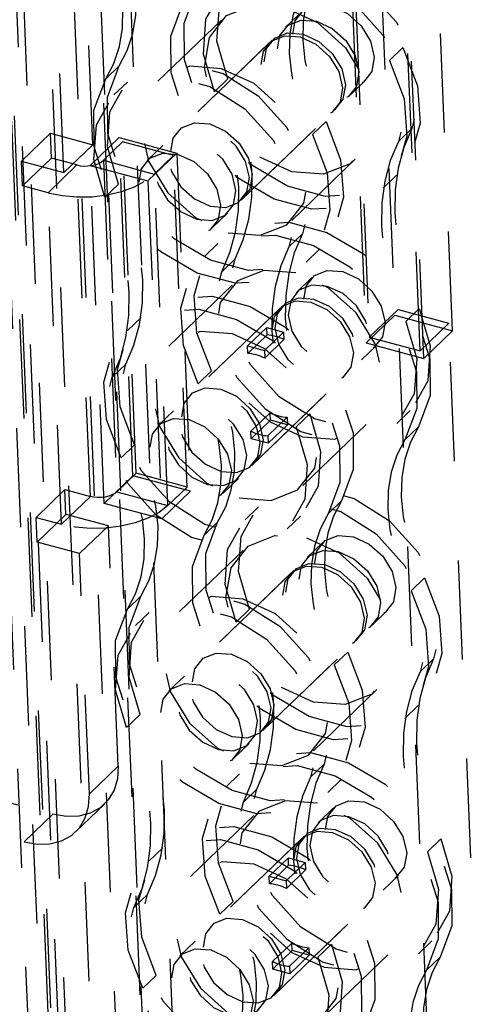
# Model space of a CAD drawing. Extents: x 5 to 370, y 0 to 186.
# Drawn here: x 330 to 330, y 44 to 45 of the extents above; entities that cross this region are included whole.
import ezdxf

# ---------------------------------------------------------------- set-up
doc = ezdxf.new("R2010")
doc.units = 0
doc.header["$MEASUREMENT"] = 0
doc.linetypes.add('HIDDEN', pattern=[0.075, 0.05, -0.025])
doc.layers.get('0').update_dxf_attribs({"linetype": 'CONTINUOUS'})

msp = doc.modelspace()

# ---------------------------------------------------------------- linework, layer by layer
at = {"color": 9, "linetype": 'HIDDEN'}
for p, q in [((329.23996, 58.22525), (329.91584, 41.68198)), ((329.23742, 58.21984), (329.9133, 41.67656)), ((329.24808, 58.1946), (329.92328, 41.66804)), ((329.21901, 58.16662), (329.89421, 41.64006)), ((329.32769, 57.05304), (329.90383, 42.95116)), ((329.37906, 57.03921), (329.95519, 42.93732)), ((330.20149, 37.69192), (329.62665, 51.76206)), ((330.09424, 37.67306), (329.5194, 51.7432)), ((330.17242, 37.66394), (329.59758, 51.73408)), ((330.14561, 37.65922), (329.57077, 51.72936)), ((329.8664, 44.80741), (329.8565, 45.04971)), ((329.83733, 44.77943), (329.82743, 45.02173)), ((330.15698, 44.98309), (330.17118, 44.63552)), ((330.22939, 44.61984), (330.21519, 44.96741)), ((330.12791, 44.95511), (330.14211, 44.60754)), ((330.07646, 44.94078), (330.06095, 44.92586)), ((330.1316, 44.94751), (330.14526, 44.6133)), ((329.9961, 44.93311), (329.93215, 44.87155)), ((330.19662, 44.59946), (330.18297, 44.93367)), ((330.20032, 44.59186), (330.18612, 44.93943)), ((330.04739, 44.9128), (329.95049, 44.81953)), ((330.04448, 44.91), (329.9534, 44.82233)), ((330.16573, 44.89223), (330.17929, 44.90529)), ((329.89298, 44.88692), (329.87941, 44.87386)), ((330.00264, 44.87388), (329.98908, 44.86082)), ((330.12648, 44.85778), (330.14198, 44.8727)), ((329.90135, 44.87059), (329.88778, 44.85753)), ((330.01602, 44.75145), (330.11291, 44.84472)), ((330.01892, 44.75425), (330.11001, 44.84193)), ((330.10178, 44.83068), (330.08821, 44.81762)), ((330.1883, 44.82387), (330.17473, 44.81081)), ((329.8236, 44.81894), (329.79453, 44.79096)), ((329.8236, 44.81894), (329.8664, 44.80741)), ((329.82462, 44.79387), (329.8236, 44.81894)), ((329.86386, 44.78661), (329.89293, 44.81459)), ((329.89293, 44.81459), (329.95115, 44.79891)), ((329.90686, 44.4737), (329.89293, 44.81459)), ((329.8664, 44.80741), (329.83733, 44.77943)), ((329.89649, 44.81033), (329.87711, 44.79167)), ((329.94786, 44.79649), (329.89649, 44.81033)), ((329.91015, 44.47612), (329.89649, 44.81033)), ((329.93692, 44.80647), (329.92142, 44.79155)), ((329.82462, 44.79387), (329.79555, 44.76589)), ((329.8503, 44.78696), (329.82462, 44.79387)), ((329.87711, 44.79167), (329.92848, 44.77783)), ((329.87711, 44.79167), (329.89077, 44.45746)), ((329.92208, 44.77093), (329.95115, 44.79891)), ((329.94786, 44.79649), (329.92848, 44.77783)), ((329.96151, 44.46228), (329.94786, 44.79649)), ((329.95115, 44.79891), (329.96507, 44.45802)), ((330.0673, 44.73114), (330.13125, 44.7927)), ((329.79453, 44.79096), (329.83733, 44.77943)), ((329.79555, 44.76589), (329.79453, 44.79096)), ((329.8503, 44.78696), (329.82123, 44.75898)), ((329.86396, 44.45275), (329.8503, 44.78696)), ((329.86386, 44.78661), (329.92208, 44.77093)), ((329.87779, 44.44572), (329.86386, 44.78661)), ((329.94213, 44.44363), (329.92848, 44.77783)), ((330.15924, 44.76363), (330.1728, 44.77669)), ((329.82123, 44.75898), (329.79555, 44.76589)), ((329.87861, 44.7545), (329.89218, 44.76755)), ((329.92208, 44.77093), (329.936, 44.43004)), ((329.83489, 44.42477), (329.82123, 44.75898)), ((329.91625, 41.4243), (329.78108, 44.73296)), ((329.91625, 41.4243), (329.78108, 44.73296)), ((329.98695, 44.72347), (330.00245, 44.7384)), ((330.06427, 44.70448), (330.07784, 44.71754)), ((329.99261, 44.70787), (329.97904, 44.69482)), ((330.01006, 44.6924), (329.99649, 44.67935)), ((330.08172, 44.68901), (330.09528, 44.70207)), ((330.08738, 44.67341), (330.07188, 44.65849)), ((330.00703, 44.66574), (329.94307, 44.60418)), ((330.05831, 44.64543), (329.96141, 44.55216)), ((330.0554, 44.64263), (329.96432, 44.55496)), ((329.91509, 44.63326), (329.90152, 44.6202)), ((330.17118, 44.63552), (330.14211, 44.60754)), ((330.14526, 44.6133), (330.17433, 44.64128)), ((330.17118, 44.63552), (330.22939, 44.61984)), ((330.17433, 44.64128), (330.22569, 44.62744)), ((330.24533, 42.9034), (330.17433, 44.64128)), ((330.19571, 44.64239), (330.18215, 44.62933)), ((330.02246, 44.60453), (330.04184, 44.62318)), ((330.04215, 44.61562), (330.04184, 44.62318)), ((330.04184, 44.62318), (330.05896, 44.61857)), ((330.19662, 44.59946), (330.22569, 44.62744)), ((330.29669, 42.88956), (330.22569, 44.62744)), ((330.04215, 44.61562), (330.02277, 44.59696)), ((330.03958, 44.59992), (330.05896, 44.61857)), ((330.05896, 44.61857), (330.05927, 44.61101)), ((330.14526, 44.6133), (330.19662, 44.59946)), ((330.22939, 44.61984), (330.20032, 44.59186)), ((330.02246, 44.60453), (330.03958, 44.59992)), ((330.02277, 44.59696), (330.02246, 44.60453)), ((330.03989, 44.59235), (330.05927, 44.61101)), ((330.1374, 44.59041), (330.15291, 44.60534)), ((330.14211, 44.60754), (330.20032, 44.59186)), ((330.03958, 44.59992), (330.03989, 44.59235)), ((329.88603, 44.57302), (329.89959, 44.58608)), ((329.97255, 44.56621), (329.98612, 44.57927)), ((330.02694, 44.48409), (330.12384, 44.57736)), ((330.02985, 44.48689), (330.12093, 44.57456)), ((329.94785, 44.53911), (329.93234, 44.52418)), ((330.02598, 44.51851), (330.04536, 44.53717)), ((330.04567, 44.5296), (330.04536, 44.53717)), ((330.07168, 44.52301), (330.08525, 44.53606)), ((330.17298, 44.5263), (330.18655, 44.53936)), ((330.02629, 44.51095), (330.04567, 44.5296)), ((330.06248, 44.53256), (330.0431, 44.5139)), ((330.04341, 44.50634), (330.06279, 44.52499)), ((330.06279, 44.52499), (330.04567, 44.5296)), ((330.06248, 44.53256), (330.06279, 44.52499)), ((330.07822, 44.46378), (330.14218, 44.52534)), ((330.02629, 44.51095), (330.02598, 44.51851)), ((330.0431, 44.5139), (330.04341, 44.50634)), ((330.18135, 44.50996), (330.19491, 44.52302)), ((329.9086, 44.50465), (329.89503, 44.4916)), ((330.04341, 44.50634), (330.02629, 44.51095)), ((329.89077, 44.45746), (329.91015, 44.47612)), ((329.96151, 44.46228), (329.91015, 44.47612)), ((329.87779, 44.44572), (329.90686, 44.4737)), ((329.96507, 44.45802), (329.90686, 44.4737)), ((329.99787, 44.45611), (330.01337, 44.47103)), ((329.83828, 44.45967), (329.80921, 44.43169)), ((329.83828, 44.45967), (329.86396, 44.45275)), ((329.8393, 44.4346), (329.83828, 44.45967)), ((329.89077, 44.45746), (329.94213, 44.44363)), ((329.936, 44.43004), (329.96507, 44.45802)), ((329.94213, 44.44363), (329.96151, 44.46228)), ((329.86396, 44.45275), (329.83489, 44.42477)), ((329.936, 44.43004), (329.87779, 44.44572)), ((330.11739, 44.44841), (330.10383, 44.43535)), ((329.8393, 44.4346), (329.81023, 44.40662)), ((329.8821, 44.42307), (329.8393, 44.4346)), ((330.03366, 44.44218), (330.02009, 44.42912)), ((329.80921, 44.43169), (329.83489, 44.42477)), ((329.81023, 44.40662), (329.80921, 44.43169)), ((329.97878, 44.41375), (329.99235, 44.42681)), ((330.06252, 44.41997), (330.07608, 44.43303)), ((329.8821, 44.42307), (329.85303, 44.39509)), ((329.892, 44.18077), (329.8821, 44.42307)), ((329.85303, 44.39509), (329.81023, 44.40662)), ((330.0983, 44.40605), (330.0828, 44.39112)), ((329.86293, 44.15279), (329.85303, 44.39509)), ((330.01795, 44.39838), (329.954, 44.33682)), ((330.06923, 44.37807), (329.97234, 44.2848)), ((330.06633, 44.37527), (329.97524, 44.2876)), ((330.18758, 44.3575), (330.20114, 44.37056)), ((329.91483, 44.35219), (329.90126, 44.33913)), ((329.92319, 44.33585), (329.90963, 44.3228)), ((330.02449, 44.33915), (330.01092, 44.32609)), ((330.14833, 44.32305), (330.16383, 44.33797)), ((330.03786, 44.21672), (330.13476, 44.30999)), ((330.04077, 44.21952), (330.13185, 44.30719)), ((330.12362, 44.29594), (330.11006, 44.28289)), ((330.21015, 44.28914), (330.19658, 44.27608)), ((329.95877, 44.27174), (329.94327, 44.25682)), ((330.08915, 44.19641), (330.1531, 44.25797)), ((330.18108, 44.2289), (330.19465, 44.24195)), ((329.90046, 44.21976), (329.91403, 44.23282)), ((329.50094, 44.22001), (329.82625, 44.13238)), ((330.00879, 44.18874), (330.0243, 44.20366)), ((329.47187, 44.19203), (329.79718, 44.1044)), ((329.86293, 44.15279), (329.892, 44.18077)), ((330.08612, 44.16975), (330.09968, 44.18281)), ((330.01445, 44.17314), (330.00089, 44.16008)), ((330.10357, 44.15428), (330.11713, 44.16734)), ((330.0319, 44.15767), (330.01834, 44.14461)), ((329.84905, 44.11451), (329.87812, 44.14249)), ((330.10923, 44.13868), (330.09372, 44.12376)), ((329.82625, 44.13238), (329.79718, 44.1044)), ((330.02887, 44.13101), (329.96492, 44.06945)), ((330.08016, 44.1107), (329.98326, 44.01743)), ((330.07725, 44.1079), (329.98617, 44.02023)), ((330.21756, 44.10766), (330.20399, 44.0946)), ((329.93694, 44.09853), (329.92337, 44.08547)), ((330.04431, 44.0698), (330.06369, 44.08845)), ((330.064, 44.08089), (330.06369, 44.08845)), ((330.06369, 44.08845), (330.08081, 44.08384)), ((330.064, 44.08089), (330.04462, 44.06223)), ((330.06143, 44.06518), (330.08081, 44.08384)), ((330.08081, 44.08384), (330.08112, 44.07627)), ((330.04431, 44.0698), (330.06143, 44.06518)), ((330.04462, 44.06223), (330.04431, 44.0698)), ((330.06174, 44.05762), (330.08112, 44.07627)), ((330.15925, 44.05568), (330.17475, 44.07061)), ((330.06143, 44.06518), (330.06174, 44.05762)), ((329.90787, 44.03829), (329.92144, 44.05134)), ((329.9944, 44.03148), (330.00796, 44.04454)), ((330.04879, 43.94936), (330.14568, 44.04263)), ((330.05169, 43.95215), (330.14278, 44.03983)), ((329.96969, 44.00437), (329.95419, 43.98945)), ((330.04782, 43.98378), (330.0672, 44.00244)), ((330.08432, 43.99782), (330.06495, 43.97917)), ((330.06751, 43.99487), (330.0672, 44.00244)), ((330.08432, 43.99782), (330.08463, 43.99026)), ((330.09353, 43.98827), (330.1071, 44.00133)), ((330.19483, 43.99157), (330.20839, 44.00463)), ((330.04813, 43.97622), (330.06751, 43.99487)), ((330.06525, 43.97161), (330.08463, 43.99026)), ((330.08463, 43.99026), (330.06751, 43.99487)), ((330.10007, 43.92905), (330.16402, 43.9906)), ((330.20319, 43.97523), (330.21676, 43.98829)), ((330.04813, 43.97622), (330.04782, 43.98378)), ((330.06495, 43.97917), (330.06525, 43.97161)), ((329.93045, 43.96992), (329.91688, 43.95686)), ((330.06525, 43.97161), (330.04813, 43.97622))]:
    msp.add_line(p, q, dxfattribs=at)
at = {"color": 9, "linetype": 'HIDDEN', "flags": 128}
for points in [[(330.17307, 45.05775), (330.16494, 45.04221), (330.15928, 45.02505), (330.15617, 45.00656), (330.15568, 44.98705), (330.1578, 44.96683), (330.1625, 44.94624), (330.1697, 44.92561), (330.17929, 44.90529)], [(330.1595, 45.0447), (330.15137, 45.02915), (330.14571, 45.01199), (330.14261, 44.9935), (330.14211, 44.97399), (330.14423, 44.95377), (330.14893, 44.93318), (330.15614, 44.91255), (330.16573, 44.89223)], [(329.89298, 44.88692), (329.90111, 44.90247), (329.90677, 44.91963), (329.90987, 44.93812), (329.91037, 44.95763), (329.90825, 44.97785), (329.90355, 44.99844), (329.89634, 45.01907), (329.88675, 45.03938)], [(329.87941, 44.87386), (329.88754, 44.88941), (329.8932, 44.90657), (329.89631, 44.92506), (329.8968, 44.94457), (329.89468, 44.96479), (329.88998, 44.98538), (329.88278, 45.00601), (329.87319, 45.02633)], [(330.00264, 44.87388), (329.9916, 44.91174), (329.99409, 44.94696), (330.00979, 44.97488), (330.03661, 44.99178), (330.07099, 44.99544), (330.10839, 44.98537), (330.14384, 44.9629), (330.17265, 44.93101), (330.191, 44.89392), (330.19646, 44.85656), (330.1883, 44.82387)], [(329.98908, 44.86082), (329.97804, 44.89869), (329.98053, 44.93391), (329.99622, 44.96182), (330.02304, 44.97873), (330.05742, 44.98239), (330.09482, 44.97231), (330.13027, 44.94984), (330.15908, 44.91795), (330.17743, 44.88086), (330.18289, 44.8435), (330.17473, 44.81081)], [(330.09555, 44.98314), (330.08742, 44.96759), (330.08176, 44.95043), (330.07866, 44.93195), (330.07816, 44.91243), (330.08028, 44.89221), (330.08498, 44.87162), (330.09219, 44.851), (330.10178, 44.83068)], [(330.17929, 44.90529), (330.19396, 44.86668), (330.19672, 44.82902), (330.18731, 44.79615), (330.16668, 44.77141), (330.13693, 44.75732), (330.10109, 44.75534), (330.06283, 44.76564), (330.02603, 44.7872), (329.99446, 44.8178), (329.97132, 44.85433), (329.95898, 44.89307), (329.9587, 44.93006), (329.9705, 44.96154)], [(330.08198, 44.97008), (330.07386, 44.95453), (330.06819, 44.93738), (330.06509, 44.91889), (330.06459, 44.89937), (330.06671, 44.87915), (330.07141, 44.85856), (330.07862, 44.83794), (330.08821, 44.81762)], [(330.16573, 44.89223), (330.18039, 44.85363), (330.18316, 44.81597), (330.17375, 44.78309), (330.15311, 44.75835), (330.12336, 44.74427), (330.08753, 44.74228), (330.04926, 44.75259), (330.01247, 44.77414), (329.98089, 44.80474), (329.95776, 44.84127), (329.94542, 44.88001), (329.94513, 44.917), (329.95693, 44.94848)], [(330.0603, 44.94562), (330.09299, 44.93059), (330.12122, 44.90525), (330.14068, 44.87347), (330.14843, 44.84007), (330.14327, 44.81016), (330.126, 44.78827), (330.09923, 44.77775), (330.06706, 44.78019), (330.03437, 44.79522), (330.00614, 44.82056), (329.98667, 44.85234), (329.97893, 44.88574), (329.98409, 44.91565), (330.00136, 44.93754), (330.02812, 44.94806), (330.0603, 44.94562)], [(330.10758, 44.94685), (330.12343, 44.93956), (330.13712, 44.92727), (330.14656, 44.91186), (330.15031, 44.89567), (330.14781, 44.88117), (330.13943, 44.87056), (330.12646, 44.86545), (330.11086, 44.86664), (330.09501, 44.87393), (330.08132, 44.88621), (330.07188, 44.90162), (330.06813, 44.91781), (330.07063, 44.93232), (330.07901, 44.94293), (330.09198, 44.94803), (330.10758, 44.94685)], [(330.09208, 44.93192), (330.10793, 44.92463), (330.12161, 44.91235), (330.13105, 44.89694), (330.13481, 44.88075), (330.13231, 44.86624), (330.12393, 44.85563), (330.11096, 44.85053), (330.09536, 44.85171), (330.07951, 44.859), (330.06582, 44.87129), (330.05638, 44.8867), (330.05263, 44.90289), (330.05513, 44.91739), (330.0635, 44.928), (330.07648, 44.93311), (330.09208, 44.93192)], [(330.07561, 44.91607), (330.09146, 44.90878), (330.10514, 44.89649), (330.11458, 44.88108), (330.11834, 44.86489), (330.11583, 44.85039), (330.10746, 44.83978), (330.09448, 44.83467), (330.07888, 44.83586), (330.06303, 44.84315), (330.04935, 44.85543), (330.03991, 44.87084), (330.03615, 44.88703), (330.03865, 44.90154), (330.04703, 44.91215), (330.06001, 44.91725), (330.07561, 44.91607)], [(330.07851, 44.91887), (330.09436, 44.91158), (330.10805, 44.89929), (330.11749, 44.88388), (330.12124, 44.86769), (330.11874, 44.85319), (330.11037, 44.84258), (330.09739, 44.83747), (330.08179, 44.83866), (330.06594, 44.84594), (330.05225, 44.85823), (330.04281, 44.87364), (330.03906, 44.88983), (330.04156, 44.90434), (330.04994, 44.91495), (330.06291, 44.92005), (330.07851, 44.91887)], [(329.89218, 44.76755), (329.88114, 44.80542), (329.88363, 44.84064), (329.89932, 44.86855), (329.92614, 44.88546), (329.96053, 44.88912), (329.99792, 44.87904), (330.03338, 44.85657), (330.06219, 44.82468), (330.08054, 44.78759), (330.08599, 44.75023), (330.07784, 44.71754)], [(330.10178, 44.83068), (330.11644, 44.79207), (330.11921, 44.75441), (330.10979, 44.72153), (330.08916, 44.69679), (330.05941, 44.68271), (330.02358, 44.68072), (329.98531, 44.69103), (329.94851, 44.71258), (329.91694, 44.74318), (329.8938, 44.77972), (329.88146, 44.81845), (329.88118, 44.85544), (329.89298, 44.88692)], [(330.00311, 44.71863), (330.03528, 44.71619), (330.06204, 44.72671), (330.07932, 44.7486), (330.08448, 44.77852), (330.07673, 44.81191), (330.05726, 44.84369), (330.02904, 44.86903), (329.99635, 44.88406), (329.96417, 44.8865), (329.93741, 44.87598), (329.92013, 44.85409), (329.91497, 44.82418), (329.92272, 44.79079), (329.94219, 44.759), (329.97042, 44.73366), (330.00311, 44.71863)], [(329.87861, 44.7545), (329.86757, 44.79236), (329.87006, 44.82758), (329.88576, 44.85549), (329.91258, 44.8724), (329.94696, 44.87606), (329.98436, 44.86598), (330.01981, 44.84351), (330.04862, 44.81162), (330.06697, 44.77454), (330.07243, 44.73717), (330.06427, 44.70448)], [(330.08821, 44.81762), (330.10287, 44.77901), (330.10564, 44.74135), (330.09623, 44.70847), (330.07559, 44.68373), (330.04584, 44.66965), (330.01001, 44.66766), (329.97174, 44.67797), (329.93495, 44.69952), (329.90337, 44.73013), (329.88024, 44.76666), (329.8679, 44.80539), (329.86761, 44.84239), (329.87941, 44.87386)], [(330.01006, 44.6924), (330.01824, 44.71166), (330.02387, 44.73243), (330.0269, 44.75447), (330.02727, 44.77751), (330.02499, 44.80126), (330.02007, 44.82544), (330.0126, 44.84974), (330.00264, 44.87388)], [(329.99649, 44.67935), (330.00467, 44.6986), (330.01031, 44.71937), (330.01333, 44.74141), (330.0137, 44.76445), (330.01142, 44.7882), (330.00651, 44.81238), (329.99903, 44.83669), (329.98908, 44.86082)], [(329.98489, 44.74539), (330.00049, 44.7442), (330.01347, 44.74931), (330.02184, 44.75992), (330.02434, 44.77442), (330.02059, 44.79061), (330.01115, 44.80602), (329.99746, 44.81831), (329.98161, 44.8256), (329.96601, 44.82678), (329.95304, 44.82168), (329.94466, 44.81107), (329.94216, 44.79656), (329.94592, 44.78037), (329.95536, 44.76496), (329.96904, 44.75268), (329.98489, 44.74539)], [(329.98452, 44.82839), (330.00037, 44.82111), (330.01406, 44.80882), (330.0235, 44.79341), (330.02725, 44.77722), (330.02475, 44.76272), (330.01637, 44.7521), (330.0034, 44.747), (329.9878, 44.74819), (329.97195, 44.75547), (329.95826, 44.76776), (329.94882, 44.78317), (329.94507, 44.79936), (329.94757, 44.81386), (329.95595, 44.82448), (329.96892, 44.82958), (329.98452, 44.82839)], [(330.1883, 44.82387), (330.18012, 44.80462), (330.17448, 44.78384), (330.17146, 44.7618), (330.17109, 44.73876), (330.17337, 44.71501), (330.17828, 44.69083), (330.18576, 44.66653), (330.19571, 44.64239)], [(329.97133, 44.73233), (329.98693, 44.73115), (329.9999, 44.73625), (330.00828, 44.74686), (330.01078, 44.76136), (330.00702, 44.77755), (329.99758, 44.79297), (329.9839, 44.80525), (329.96805, 44.81254), (329.95245, 44.81372), (329.93947, 44.80862), (329.9311, 44.79801), (329.9286, 44.7835), (329.93235, 44.76731), (329.94179, 44.7519), (329.95548, 44.73962), (329.97133, 44.73233)], [(330.17473, 44.81081), (330.16655, 44.79156), (330.16092, 44.77078), (330.15789, 44.74874), (330.15752, 44.72571), (330.15981, 44.70195), (330.16472, 44.67778), (330.17219, 44.65347), (330.18215, 44.62933)], [(329.8503, 44.78696), (329.85383, 44.78624), (329.85759, 44.7859), (329.86145, 44.78597), (329.86525, 44.78643), (329.86885, 44.78727), (329.8721, 44.78845), (329.8749, 44.78994), (329.87711, 44.79167)], [(329.95255, 44.79762), (329.96839, 44.79033), (329.98208, 44.77804), (329.99152, 44.76263), (329.99527, 44.74644), (329.99277, 44.73194), (329.9844, 44.72133), (329.97142, 44.71622), (329.95582, 44.71741), (329.93997, 44.7247), (329.92629, 44.73698), (329.91685, 44.75239), (329.91309, 44.76858), (329.91559, 44.78309), (329.92397, 44.7937), (329.93694, 44.7988), (329.95255, 44.79762)], [(329.82123, 44.75898), (329.83534, 44.75609), (329.85039, 44.75476), (329.86581, 44.75501), (329.88101, 44.75686), (329.8954, 44.76022), (329.90843, 44.76496), (329.9196, 44.77091), (329.92848, 44.77783)], [(329.89959, 44.58608), (329.90777, 44.60533), (329.91341, 44.6261), (329.91643, 44.64814), (329.9168, 44.67118), (329.91452, 44.69493), (329.90961, 44.71911), (329.90213, 44.74342), (329.89218, 44.76755)], [(329.88603, 44.57302), (329.89421, 44.59227), (329.89984, 44.61304), (329.90287, 44.63509), (329.90324, 44.65812), (329.90096, 44.68188), (329.89604, 44.70605), (329.88857, 44.73036), (329.87861, 44.7545)], [(329.98612, 44.57927), (329.97145, 44.61788), (329.96869, 44.65554), (329.9781, 44.68841), (329.99873, 44.71315), (330.02848, 44.72724), (330.06432, 44.72922), (330.10258, 44.71892), (330.13938, 44.69736), (330.17095, 44.66676), (330.19409, 44.63023), (330.20643, 44.59149), (330.20671, 44.5545), (330.19491, 44.52302)], [(329.97255, 44.56621), (329.95789, 44.60482), (329.95512, 44.64248), (329.96453, 44.67536), (329.98517, 44.7001), (330.01492, 44.71418), (330.05075, 44.71617), (330.08902, 44.70586), (330.12581, 44.6843), (330.15739, 44.6537), (330.18052, 44.61717), (330.19286, 44.57843), (330.19315, 44.54144), (330.18135, 44.50996)], [(330.07784, 44.71754), (330.06965, 44.69829), (330.06402, 44.67752), (330.061, 44.65547), (330.06062, 44.63244), (330.06291, 44.60868), (330.06782, 44.58451), (330.0753, 44.5602), (330.08525, 44.53606)], [(330.06427, 44.70448), (330.05609, 44.68523), (330.05045, 44.66446), (330.04743, 44.64242), (330.04706, 44.61938), (330.04934, 44.59563), (330.05425, 44.57145), (330.06173, 44.54714), (330.07168, 44.52301)], [(330.19571, 44.64239), (330.20675, 44.60453), (330.20426, 44.56931), (330.18857, 44.54139), (330.16175, 44.52449), (330.12737, 44.52083), (330.08997, 44.5309), (330.05452, 44.55337), (330.02571, 44.58527), (330.00736, 44.62235), (330.0019, 44.65971), (330.01006, 44.6924)], [(330.18215, 44.62933), (330.19319, 44.59147), (330.1907, 44.55625), (330.175, 44.52834), (330.14819, 44.51143), (330.1138, 44.50777), (330.0764, 44.51784), (330.04095, 44.54032), (330.01214, 44.57221), (329.99379, 44.60929), (329.98833, 44.64666), (329.99649, 44.67935)], [(330.07122, 44.67826), (330.03905, 44.6807), (330.01228, 44.67017), (329.99501, 44.64829), (329.98985, 44.61837), (329.9976, 44.58498), (330.01706, 44.55319), (330.04529, 44.52786), (330.07798, 44.51282), (330.11016, 44.51038), (330.13692, 44.52091), (330.15419, 44.54279), (330.15935, 44.57271), (330.15161, 44.6061), (330.13214, 44.63788), (330.10391, 44.66322), (330.07122, 44.67826)], [(330.11851, 44.67948), (330.13435, 44.67219), (330.14804, 44.65991), (330.15748, 44.6445), (330.16124, 44.62831), (330.15873, 44.6138), (330.15036, 44.60319), (330.13738, 44.59809), (330.12178, 44.59927), (330.10593, 44.60656), (330.09225, 44.61884), (330.08281, 44.63426), (330.07905, 44.65045), (330.08155, 44.66495), (330.08993, 44.67556), (330.1029, 44.68066), (330.11851, 44.67948)], [(330.103, 44.66456), (330.0874, 44.66574), (330.07443, 44.66064), (330.06605, 44.65003), (330.06355, 44.63552), (330.0673, 44.61933), (330.07674, 44.60392), (330.09043, 44.59164), (330.10628, 44.58435), (330.12188, 44.58316), (330.13485, 44.58827), (330.14323, 44.59888), (330.14573, 44.61338), (330.14198, 44.62957), (330.13254, 44.64498), (330.11885, 44.65727), (330.103, 44.66456)], [(329.9086, 44.50465), (329.89393, 44.54326), (329.89117, 44.58092), (329.90058, 44.6138), (329.92121, 44.63854), (329.95096, 44.65262), (329.9868, 44.65461), (330.02506, 44.6443), (330.06186, 44.62275), (330.09344, 44.59214), (330.11657, 44.55561), (330.12891, 44.51688), (330.12919, 44.47988), (330.11739, 44.44841)], [(330.08944, 44.6515), (330.07384, 44.65268), (330.06086, 44.64758), (330.05248, 44.63697), (330.04998, 44.62246), (330.05374, 44.60627), (330.06318, 44.59086), (330.07686, 44.57858), (330.09271, 44.57129), (330.10831, 44.57011), (330.12129, 44.57521), (330.12966, 44.58582), (330.13217, 44.60033), (330.12841, 44.61652), (330.11897, 44.63193), (330.10529, 44.64421), (330.08944, 44.6515)], [(330.08653, 44.6487), (330.10238, 44.64141), (330.11606, 44.62913), (330.1255, 44.61372), (330.12926, 44.59753), (330.12676, 44.58302), (330.11838, 44.57241), (330.10541, 44.56731), (330.08981, 44.56849), (330.07396, 44.57578), (330.06027, 44.58807), (330.05083, 44.60348), (330.04708, 44.61967), (330.04958, 44.63417), (330.05795, 44.64478), (330.07093, 44.64989), (330.08653, 44.6487)], [(329.89503, 44.4916), (329.88037, 44.5302), (329.8776, 44.56786), (329.88702, 44.60074), (329.90765, 44.62548), (329.9374, 44.63956), (329.97323, 44.64155), (330.0115, 44.63124), (330.04829, 44.60969), (330.07987, 44.57909), (330.10301, 44.54256), (330.11534, 44.50382), (330.11563, 44.46683), (330.10383, 44.43535)], [(330.01403, 44.45127), (330.0462, 44.44882), (330.07297, 44.45935), (330.09024, 44.48123), (330.0954, 44.51115), (330.08766, 44.54454), (330.06819, 44.57633), (330.03996, 44.60166), (330.00727, 44.6167), (329.97509, 44.61914), (329.94833, 44.60861), (329.93106, 44.58673), (329.9259, 44.55681), (329.93364, 44.52342), (329.95311, 44.49164), (329.98134, 44.4663), (330.01403, 44.45127)], [(330.05927, 44.61101), (330.05714, 44.61196), (330.05499, 44.61281), (330.05283, 44.61356), (330.05068, 44.61419), (330.04852, 44.61472), (330.04638, 44.61513), (330.04426, 44.61543), (330.04215, 44.61562)], [(330.03989, 44.59235), (330.03776, 44.59331), (330.03561, 44.59416), (330.03345, 44.5949), (330.0313, 44.59554), (330.02914, 44.59606), (330.027, 44.59648), (330.02488, 44.59678), (330.02277, 44.59696)], [(330.08525, 44.53606), (330.09629, 44.4982), (330.0938, 44.46298), (330.0781, 44.43507), (330.05129, 44.41816), (330.0169, 44.4145), (329.97951, 44.42458), (329.94405, 44.44705), (329.91524, 44.47894), (329.89689, 44.51602), (329.89144, 44.55339), (329.89959, 44.58608)], [(329.99235, 44.42681), (330.00047, 44.44235), (330.00613, 44.45951), (330.00924, 44.478), (330.00973, 44.49751), (330.00761, 44.51773), (330.00291, 44.53832), (329.99571, 44.55895), (329.98612, 44.57927)], [(330.07168, 44.52301), (330.08272, 44.48514), (330.08023, 44.44992), (330.06454, 44.42201), (330.03772, 44.4051), (330.00334, 44.40144), (329.96594, 44.41152), (329.93049, 44.43399), (329.90168, 44.46588), (329.88333, 44.50297), (329.87787, 44.54033), (329.88603, 44.57302)], [(329.97878, 44.41375), (329.98691, 44.42929), (329.99257, 44.44645), (329.99567, 44.46494), (329.99617, 44.48446), (329.99405, 44.50468), (329.98935, 44.52527), (329.98214, 44.54589), (329.97255, 44.56621)], [(329.99581, 44.47802), (330.01142, 44.47684), (330.02439, 44.48194), (330.03277, 44.49255), (330.03527, 44.50706), (330.03151, 44.52325), (330.02207, 44.53866), (330.00839, 44.55094), (329.99254, 44.55823), (329.97694, 44.55941), (329.96396, 44.55431), (329.95559, 44.5437), (329.95308, 44.5292), (329.95684, 44.51301), (329.96628, 44.49759), (329.97997, 44.48531), (329.99581, 44.47802)], [(329.99544, 44.56103), (330.01129, 44.55374), (330.02498, 44.54146), (330.03442, 44.52604), (330.03817, 44.50985), (330.03567, 44.49535), (330.0273, 44.48474), (330.01432, 44.47964), (329.99872, 44.48082), (329.98287, 44.48811), (329.96919, 44.50039), (329.95975, 44.5158), (329.95599, 44.53199), (329.95849, 44.5465), (329.96687, 44.55711), (329.97984, 44.56221), (329.99544, 44.56103)], [(329.98225, 44.46496), (329.99785, 44.46378), (330.01083, 44.46888), (330.0192, 44.47949), (330.0217, 44.494), (330.01795, 44.51019), (330.00851, 44.5256), (329.99482, 44.53788), (329.97897, 44.54517), (329.96337, 44.54636), (329.9504, 44.54125), (329.94202, 44.53064), (329.93952, 44.51614), (329.94327, 44.49995), (329.95271, 44.48454), (329.9664, 44.47225), (329.98225, 44.46496)], [(330.04536, 44.53717), (330.04749, 44.53621), (330.04964, 44.53536), (330.0518, 44.53462), (330.05395, 44.53398), (330.05611, 44.53346), (330.05825, 44.53304), (330.06037, 44.53274), (330.06248, 44.53256)], [(329.96347, 44.53025), (329.97932, 44.52296), (329.993, 44.51068), (330.00244, 44.49527), (330.0062, 44.47908), (330.0037, 44.46457), (329.99532, 44.45396), (329.98235, 44.44886), (329.96675, 44.45004), (329.9509, 44.45733), (329.93721, 44.46961), (329.92777, 44.48502), (329.92402, 44.50121), (329.92652, 44.51572), (329.93489, 44.52633), (329.94787, 44.53143), (329.96347, 44.53025)], [(330.02598, 44.51851), (330.02811, 44.51756), (330.03026, 44.51671), (330.03242, 44.51596), (330.03457, 44.51533), (330.03673, 44.5148), (330.03887, 44.51439), (330.04099, 44.51409), (330.0431, 44.5139)], [(330.19491, 44.52302), (330.18679, 44.50748), (330.18113, 44.49032), (330.17802, 44.47183), (330.17752, 44.45231), (330.17964, 44.43209), (330.18434, 44.4115), (330.19155, 44.39088), (330.20114, 44.37056)], [(329.91483, 44.35219), (329.92295, 44.36774), (329.92861, 44.3849), (329.93172, 44.40338), (329.93222, 44.4229), (329.9301, 44.44312), (329.92539, 44.46371), (329.91819, 44.48433), (329.9086, 44.50465)], [(330.18135, 44.50996), (330.17322, 44.49442), (330.16756, 44.47726), (330.16445, 44.45877), (330.16396, 44.43926), (330.16608, 44.41904), (330.17078, 44.39845), (330.17798, 44.37782), (330.18758, 44.3575)], [(329.90126, 44.33913), (329.90939, 44.35468), (329.91505, 44.37184), (329.91815, 44.39033), (329.91865, 44.40984), (329.91653, 44.43006), (329.91183, 44.45065), (329.90462, 44.47128), (329.89503, 44.4916)], [(329.89077, 44.45746), (329.88855, 44.45573), (329.88576, 44.45425), (329.8825, 44.45306), (329.8789, 44.45222), (329.8751, 44.45176), (329.87125, 44.45169), (329.86748, 44.45203), (329.86396, 44.45275)], [(330.02449, 44.33915), (330.01345, 44.37701), (330.01594, 44.41223), (330.03164, 44.44015), (330.05845, 44.45705), (330.09284, 44.46071), (330.13023, 44.45064), (330.16569, 44.42817), (330.1945, 44.39627), (330.21285, 44.35919), (330.2183, 44.32183), (330.21015, 44.28914)], [(330.01092, 44.32609), (329.99988, 44.36395), (330.00238, 44.39918), (330.01807, 44.42709), (330.04489, 44.44399), (330.07927, 44.44765), (330.11667, 44.43758), (330.15212, 44.41511), (330.18093, 44.38322), (330.19928, 44.34613), (330.20474, 44.30877), (330.19658, 44.27608)], [(330.11739, 44.44841), (330.10927, 44.43286), (330.10361, 44.4157), (330.1005, 44.39721), (330.10001, 44.3777), (330.10213, 44.35748), (330.10683, 44.33689), (330.11403, 44.31626), (330.12362, 44.29594)], [(329.94213, 44.44363), (329.93326, 44.4367), (329.92209, 44.43075), (329.90906, 44.42601), (329.89467, 44.42265), (329.87947, 44.42081), (329.86405, 44.42055), (329.84899, 44.42189), (329.83489, 44.42477)], [(330.10383, 44.43535), (330.0957, 44.4198), (330.09004, 44.40264), (330.08694, 44.38416), (330.08644, 44.36464), (330.08856, 44.34442), (330.09326, 44.32383), (330.10047, 44.30321), (330.11006, 44.28289)], [(330.20114, 44.37056), (330.21581, 44.33195), (330.21857, 44.29429), (330.20916, 44.26141), (330.18852, 44.23667), (330.15877, 44.22259), (330.12294, 44.2206), (330.08468, 44.23091), (330.04788, 44.25247), (330.0163, 44.28307), (329.99317, 44.3196), (329.98083, 44.35834), (329.98055, 44.39533), (329.99235, 44.42681)], [(330.18758, 44.3575), (330.20224, 44.31889), (330.20501, 44.28123), (330.19559, 44.24836), (330.17496, 44.22362), (330.14521, 44.20953), (330.10938, 44.20755), (330.07111, 44.21785), (330.03431, 44.23941), (330.00274, 44.27001), (329.9796, 44.30654), (329.96726, 44.34528), (329.96698, 44.38227), (329.97878, 44.41375)], [(330.08215, 44.41089), (330.11484, 44.39586), (330.14306, 44.37052), (330.16253, 44.33873), (330.17028, 44.30534), (330.16512, 44.27543), (330.14784, 44.25354), (330.12108, 44.24302), (330.0889, 44.24546), (330.05621, 44.26049), (330.02799, 44.28583), (330.00852, 44.31761), (330.00077, 44.351), (330.00593, 44.38092), (330.02321, 44.40281), (330.04997, 44.41333), (330.08215, 44.41089)], [(330.12943, 44.41211), (330.14528, 44.40483), (330.15896, 44.39254), (330.1684, 44.37713), (330.17216, 44.36094), (330.16966, 44.34644), (330.16128, 44.33582), (330.14831, 44.33072), (330.13271, 44.3319), (330.11686, 44.33919), (330.10317, 44.35148), (330.09373, 44.36689), (330.08998, 44.38308), (330.09248, 44.39758), (330.10085, 44.4082), (330.11383, 44.4133), (330.12943, 44.41211)], [(330.11392, 44.39719), (330.12977, 44.3899), (330.14346, 44.37762), (330.1529, 44.36221), (330.15665, 44.34602), (330.15415, 44.33151), (330.14578, 44.3209), (330.1328, 44.3158), (330.1172, 44.31698), (330.10135, 44.32427), (330.08767, 44.33656), (330.07823, 44.35197), (330.07447, 44.36816), (330.07697, 44.38266), (330.08535, 44.39327), (330.09832, 44.39837), (330.11392, 44.39719)], [(330.10036, 44.38413), (330.11621, 44.37685), (330.1299, 44.36456), (330.13933, 44.34915), (330.14309, 44.33296), (330.14059, 44.31845), (330.13221, 44.30784), (330.11924, 44.30274), (330.10364, 44.30392), (330.08779, 44.31121), (330.0741, 44.3235), (330.06466, 44.33891), (330.06091, 44.3551), (330.06341, 44.3696), (330.07178, 44.38021), (330.08476, 44.38532), (330.10036, 44.38413)], [(330.09745, 44.38134), (330.1133, 44.37405), (330.12699, 44.36176), (330.13643, 44.34635), (330.14018, 44.33016), (330.13768, 44.31566), (330.12931, 44.30505), (330.11633, 44.29994), (330.10073, 44.30113), (330.08488, 44.30841), (330.07119, 44.3207), (330.06175, 44.33611), (330.058, 44.3523), (330.0605, 44.36681), (330.06888, 44.37742), (330.08185, 44.38252), (330.09745, 44.38134)], [(329.91403, 44.23282), (329.90299, 44.27068), (329.90548, 44.30591), (329.92117, 44.33382), (329.94799, 44.35073), (329.98237, 44.35438), (330.01977, 44.34431), (330.05522, 44.32184), (330.08403, 44.28995), (330.10238, 44.25286), (330.10784, 44.2155), (330.09968, 44.18281)], [(330.12362, 44.29594), (330.13829, 44.25734), (330.14105, 44.21968), (330.13164, 44.1868), (330.11101, 44.16206), (330.08126, 44.14798), (330.04542, 44.14599), (330.00716, 44.1563), (329.97036, 44.17785), (329.93879, 44.20845), (329.91565, 44.24498), (329.90331, 44.28372), (329.90303, 44.32071), (329.91483, 44.35219)], [(330.02495, 44.1839), (330.05713, 44.18146), (330.08389, 44.19198), (330.10117, 44.21387), (330.10632, 44.24379), (330.09858, 44.27718), (330.07911, 44.30896), (330.05088, 44.3343), (330.01819, 44.34933), (329.98602, 44.35177), (329.95925, 44.34125), (329.94198, 44.31936), (329.93682, 44.28945), (329.94457, 44.25605), (329.96403, 44.22427), (329.99226, 44.19893), (330.02495, 44.1839)], [(329.90046, 44.21976), (329.88942, 44.25763), (329.89191, 44.29285), (329.90761, 44.32076), (329.93442, 44.33767), (329.96881, 44.34133), (330.0062, 44.33125), (330.04166, 44.30878), (330.07047, 44.27689), (330.08882, 44.23981), (330.09427, 44.20244), (330.08612, 44.16975)], [(330.11006, 44.28289), (330.12472, 44.24428), (330.12749, 44.20662), (330.11807, 44.17374), (330.09744, 44.149), (330.06769, 44.13492), (330.03186, 44.13293), (329.99359, 44.14324), (329.9568, 44.16479), (329.92522, 44.19539), (329.90208, 44.23193), (329.88974, 44.27066), (329.88946, 44.30765), (329.90126, 44.33913)], [(330.0319, 44.15767), (330.04008, 44.17692), (330.04572, 44.1977), (330.04874, 44.21974), (330.04912, 44.24277), (330.04683, 44.26653), (330.04192, 44.2907), (330.03444, 44.31501), (330.02449, 44.33915)], [(330.01834, 44.14461), (330.02652, 44.16387), (330.03216, 44.18464), (330.03518, 44.20668), (330.03555, 44.22972), (330.03327, 44.25347), (330.02836, 44.27765), (330.02088, 44.30195), (330.01092, 44.32609)], [(330.00674, 44.21065), (330.02234, 44.20947), (330.03531, 44.21457), (330.04369, 44.22519), (330.04619, 44.23969), (330.04244, 44.25588), (330.033, 44.27129), (330.01931, 44.28358), (330.00346, 44.29086), (329.98786, 44.29205), (329.97489, 44.28695), (329.96651, 44.27633), (329.96401, 44.26183), (329.96776, 44.24564), (329.9772, 44.23023), (329.99089, 44.21794), (330.00674, 44.21065)], [(330.00637, 44.29366), (330.02222, 44.28637), (330.0359, 44.27409), (330.04534, 44.25868), (330.0491, 44.24249), (330.0466, 44.22798), (330.03822, 44.21737), (330.02525, 44.21227), (330.00965, 44.21345), (329.9938, 44.22074), (329.98011, 44.23303), (329.97067, 44.24844), (329.96692, 44.26463), (329.96942, 44.27913), (329.97779, 44.28974), (329.99077, 44.29485), (330.00637, 44.29366)], [(330.21015, 44.28914), (330.20197, 44.26988), (330.19633, 44.24911), (330.19331, 44.22707), (330.19293, 44.20403), (330.19522, 44.18028), (330.20013, 44.1561), (330.20761, 44.1318), (330.21756, 44.10766)], [(329.99317, 44.1976), (330.00877, 44.19641), (330.02175, 44.20152), (330.03012, 44.21213), (330.03263, 44.22663), (330.02887, 44.24282), (330.01943, 44.25823), (330.00575, 44.27052), (329.9899, 44.27781), (329.9743, 44.27899), (329.96132, 44.27389), (329.95294, 44.26328), (329.95044, 44.24877), (329.9542, 44.23258), (329.96364, 44.21717), (329.97732, 44.20489), (329.99317, 44.1976)], [(330.19658, 44.27608), (330.1884, 44.25683), (330.18276, 44.23605), (330.17974, 44.21401), (330.17937, 44.19097), (330.18165, 44.16722), (330.18656, 44.14304), (330.19404, 44.11874), (330.20399, 44.0946)], [(329.97439, 44.26288), (329.99024, 44.2556), (330.00393, 44.24331), (330.01337, 44.2279), (330.01712, 44.21171), (330.01462, 44.1972), (330.00624, 44.18659), (329.99327, 44.18149), (329.97767, 44.18267), (329.96182, 44.18996), (329.94813, 44.20225), (329.93869, 44.21766), (329.93494, 44.23385), (329.93744, 44.24835), (329.94582, 44.25896), (329.95879, 44.26407), (329.97439, 44.26288)], [(329.92144, 44.05134), (329.92962, 44.0706), (329.93526, 44.09137), (329.93828, 44.11341), (329.93865, 44.13645), (329.93637, 44.1602), (329.93146, 44.18438), (329.92398, 44.20868), (329.91403, 44.23282)], [(329.90787, 44.03829), (329.91606, 44.05754), (329.92169, 44.07831), (329.92471, 44.10035), (329.92509, 44.12339), (329.9228, 44.14714), (329.91789, 44.17132), (329.91041, 44.19563), (329.90046, 44.21976)], [(330.00796, 44.04454), (329.9933, 44.08314), (329.99053, 44.1208), (329.99995, 44.15368), (330.02058, 44.17842), (330.05033, 44.1925), (330.08616, 44.19449), (330.12443, 44.18418), (330.16122, 44.16263), (330.1928, 44.13203), (330.21594, 44.0955), (330.22828, 44.05676), (330.22856, 44.01977), (330.21676, 43.98829)], [(329.892, 44.18077), (329.89122, 44.16809), (329.88783, 44.1566), (329.88198, 44.14674), (329.87387, 44.13891), (329.86384, 44.13339), (329.85225, 44.13041), (329.83956, 44.13006), (329.82625, 44.13238)], [(329.9944, 44.03148), (329.97973, 44.07009), (329.97697, 44.10775), (329.98638, 44.14062), (330.00701, 44.16536), (330.03676, 44.17945), (330.0726, 44.18143), (330.11086, 44.17113), (330.14766, 44.14957), (330.17923, 44.11897), (330.20237, 44.08244), (330.21471, 44.0437), (330.21499, 44.00671), (330.20319, 43.97523)], [(330.09968, 44.18281), (330.0915, 44.16356), (330.08587, 44.14278), (330.08284, 44.12074), (330.08247, 44.09771), (330.08475, 44.07395), (330.08967, 44.04978), (330.09714, 44.02547), (330.1071, 44.00133)], [(330.08612, 44.16975), (330.07794, 44.1505), (330.0723, 44.12973), (330.06928, 44.10769), (330.06891, 44.08465), (330.07119, 44.0609), (330.0761, 44.03672), (330.08358, 44.01241), (330.09353, 43.98827)], [(330.21756, 44.10766), (330.2286, 44.0698), (330.22611, 44.03457), (330.21041, 44.00666), (330.1836, 43.98975), (330.14921, 43.9861), (330.11182, 43.99617), (330.07636, 44.01864), (330.04755, 44.05053), (330.0292, 44.08762), (330.02375, 44.12498), (330.0319, 44.15767)], [(329.79718, 44.1044), (329.81049, 44.10208), (329.82318, 44.10243), (329.83477, 44.10541), (329.8448, 44.11093), (329.85291, 44.11876), (329.85876, 44.12862), (329.86215, 44.1401), (329.86293, 44.15279)], [(330.20399, 44.0946), (330.21504, 44.05674), (330.21254, 44.02152), (330.19685, 43.9936), (330.17003, 43.9767), (330.13565, 43.97304), (330.09825, 43.98311), (330.0628, 44.00558), (330.03399, 44.03748), (330.01564, 44.07456), (330.01018, 44.11192), (330.01834, 44.14461)], [(330.09307, 44.14352), (330.06089, 44.14596), (330.03413, 44.13544), (330.01686, 44.11355), (330.0117, 44.08364), (330.01944, 44.05025), (330.03891, 44.01846), (330.06714, 43.99312), (330.09983, 43.97809), (330.132, 43.97565), (330.15877, 43.98617), (330.17604, 44.00806), (330.1812, 44.03798), (330.17345, 44.07137), (330.15399, 44.10315), (330.12576, 44.12849), (330.09307, 44.14352)], [(330.14035, 44.14475), (330.1562, 44.13746), (330.16989, 44.12517), (330.17933, 44.10976), (330.18308, 44.09357), (330.18058, 44.07907), (330.1722, 44.06846), (330.15923, 44.06336), (330.14363, 44.06454), (330.12778, 44.07183), (330.11409, 44.08411), (330.10465, 44.09952), (330.1009, 44.11571), (330.1034, 44.13022), (330.11178, 44.14083), (330.12475, 44.14593), (330.14035, 44.14475)], [(330.12485, 44.12983), (330.10925, 44.13101), (330.09627, 44.12591), (330.0879, 44.11529), (330.0854, 44.10079), (330.08915, 44.0846), (330.09859, 44.06919), (330.11228, 44.0569), (330.12813, 44.04962), (330.14373, 44.04843), (330.1567, 44.05353), (330.16508, 44.06415), (330.16758, 44.07865), (330.16382, 44.09484), (330.15438, 44.11025), (330.1407, 44.12254), (330.12485, 44.12983)], [(329.93045, 43.96992), (329.91578, 44.00853), (329.91301, 44.04619), (329.92243, 44.07907), (329.94306, 44.10381), (329.97281, 44.11789), (330.00865, 44.11988), (330.04691, 44.10957), (330.08371, 44.08801), (330.11528, 44.05741), (330.13842, 44.02088), (330.15076, 43.98215), (330.15104, 43.94515), (330.13924, 43.91367)], [(330.11128, 44.11677), (330.09568, 44.11795), (330.08271, 44.11285), (330.07433, 44.10224), (330.07183, 44.08773), (330.07558, 44.07154), (330.08502, 44.05613), (330.09871, 44.04385), (330.11456, 44.03656), (330.13016, 44.03537), (330.14314, 44.04048), (330.15151, 44.05109), (330.15401, 44.06559), (330.15026, 44.08178), (330.14082, 44.09719), (330.12713, 44.10948), (330.11128, 44.11677)], [(329.91688, 43.95686), (329.90222, 43.99547), (329.89945, 44.03313), (329.90886, 44.06601), (329.9295, 44.09075), (329.95925, 44.10483), (329.99508, 44.10682), (330.03334, 44.09651), (330.07014, 44.07496), (330.10172, 44.04435), (330.12485, 44.00782), (330.13719, 43.96909), (330.13748, 43.93209), (330.12567, 43.90062)], [(330.10838, 44.11397), (330.12423, 44.10668), (330.13791, 44.0944), (330.14735, 44.07899), (330.15111, 44.0628), (330.1486, 44.04829), (330.14023, 44.03768), (330.12725, 44.03258), (330.11165, 44.03376), (330.0958, 44.04105), (330.08212, 44.05333), (330.07268, 44.06874), (330.06892, 44.08493), (330.07142, 44.09944), (330.0798, 44.11005), (330.09278, 44.11515), (330.10838, 44.11397)], [(330.03587, 43.91653), (330.06805, 43.91409), (330.09481, 43.92462), (330.11209, 43.9465), (330.11725, 43.97642), (330.1095, 44.00981), (330.09003, 44.0416), (330.06181, 44.06693), (330.02912, 44.08197), (329.99694, 44.08441), (329.97018, 44.07388), (329.9529, 44.052), (329.94774, 44.02208), (329.95549, 43.98869), (329.97496, 43.9569), (330.00318, 43.93157), (330.03587, 43.91653)], [(330.08112, 44.07627), (330.07898, 44.07723), (330.07684, 44.07808), (330.07468, 44.07882), (330.07252, 44.07946), (330.07037, 44.07999), (330.06823, 44.0804), (330.0661, 44.0807), (330.064, 44.08089)], [(330.06174, 44.05762), (330.05961, 44.05858), (330.05746, 44.05943), (330.0553, 44.06017), (330.05314, 44.06081), (330.05099, 44.06133), (330.04885, 44.06175), (330.04672, 44.06205), (330.04462, 44.06223)], [(330.1071, 44.00133), (330.11814, 43.96347), (330.11565, 43.92825), (330.09995, 43.90033), (330.07313, 43.88343), (330.03875, 43.87977), (330.00135, 43.88984), (329.9659, 43.91232), (329.93709, 43.94421), (329.91874, 43.98129), (329.91328, 44.01865), (329.92144, 44.05134)], [(330.09353, 43.98827), (330.10457, 43.95041), (330.10208, 43.91519), (330.08639, 43.88728), (330.05957, 43.87037), (330.02518, 43.86671), (329.98779, 43.87679), (329.95233, 43.89926), (329.92352, 43.93115), (329.90517, 43.96823), (329.89972, 44.0056), (329.90787, 44.03829)], [(330.01419, 43.89207), (330.02232, 43.90762), (330.02798, 43.92478), (330.03108, 43.94327), (330.03158, 43.96278), (330.02946, 43.983), (330.02476, 44.00359), (330.01755, 44.02422), (330.00796, 44.04454)], [(330.01729, 44.0263), (330.03314, 44.01901), (330.04683, 44.00672), (330.05627, 43.99131), (330.06002, 43.97512), (330.05752, 43.96062), (330.04914, 43.95001), (330.03617, 43.9449), (330.02057, 43.94609), (330.00472, 43.95338), (329.99103, 43.96566), (329.98159, 43.98107), (329.97784, 43.99726), (329.98034, 44.01177), (329.98872, 44.02238), (330.00169, 44.02748), (330.01729, 44.0263)], [(330.00063, 43.87902), (330.00875, 43.89456), (330.01441, 43.91172), (330.01752, 43.93021), (330.01802, 43.94972), (330.0159, 43.96994), (330.01119, 43.99053), (330.00399, 44.01116), (329.9944, 44.03148)], [(330.01766, 43.94329), (330.03326, 43.94211), (330.04624, 43.94721), (330.05461, 43.95782), (330.05711, 43.97232), (330.05336, 43.98851), (330.04392, 44.00392), (330.03023, 44.01621), (330.01438, 44.0235), (329.99878, 44.02468), (329.98581, 44.01958), (329.97743, 44.00897), (329.97493, 43.99446), (329.97869, 43.97827), (329.98813, 43.96286), (330.00181, 43.95058), (330.01766, 43.94329)], [(330.0041, 43.93023), (330.0197, 43.92905), (330.03267, 43.93415), (330.04105, 43.94476), (330.04355, 43.95927), (330.03979, 43.97546), (330.03035, 43.99087), (330.01667, 44.00315), (330.00082, 44.01044), (329.98522, 44.01162), (329.97224, 44.00652), (329.96387, 43.99591), (329.96137, 43.98141), (329.96512, 43.96522), (329.97456, 43.9498), (329.98825, 43.93752), (330.0041, 43.93023)], [(330.0672, 44.00244), (330.06934, 44.00148), (330.07149, 44.00063), (330.07364, 43.99989), (330.0758, 43.99925), (330.07795, 43.99872), (330.0801, 43.99831), (330.08222, 43.99801), (330.08432, 43.99782)], [(329.98532, 43.99552), (330.00116, 43.98823), (330.01485, 43.97594), (330.02429, 43.96053), (330.02804, 43.94434), (330.02554, 43.92984), (330.01717, 43.91923), (330.00419, 43.91412), (329.98859, 43.91531), (329.97274, 43.9226), (329.95906, 43.93488), (329.94962, 43.95029), (329.94586, 43.96648), (329.94836, 43.98099), (329.95674, 43.9916), (329.96971, 43.9967), (329.98532, 43.99552)], [(330.21676, 43.98829), (330.20863, 43.97274), (330.20297, 43.95559), (330.19987, 43.9371), (330.19937, 43.91758), (330.20149, 43.89736), (330.20619, 43.87677), (330.2134, 43.85615), (330.22299, 43.83583)], [(330.04782, 43.98378), (330.04996, 43.98283), (330.05211, 43.98198), (330.05426, 43.98123), (330.05642, 43.9806), (330.05857, 43.98007), (330.06072, 43.97966), (330.06284, 43.97936), (330.06495, 43.97917)], [(329.93667, 43.81746), (329.9448, 43.833), (329.95046, 43.85016), (329.95357, 43.86865), (329.95406, 43.88817), (329.95194, 43.90839), (329.94724, 43.92898), (329.94004, 43.9496), (329.93045, 43.96992)], [(330.20319, 43.97523), (330.19507, 43.95969), (330.18941, 43.94253), (330.1863, 43.92404), (330.1858, 43.90452), (330.18792, 43.8843), (330.19263, 43.86371), (330.19983, 43.84309), (330.20942, 43.82277)], [(329.92311, 43.8044), (329.93123, 43.81995), (329.9369, 43.83711), (329.94, 43.85559), (329.9405, 43.87511), (329.93838, 43.89533), (329.93368, 43.91592), (329.92647, 43.93654), (329.91688, 43.95686)]]:
    msp.add_lwpolyline(points, dxfattribs=at)

doc.saveas('drawing.dxf')
